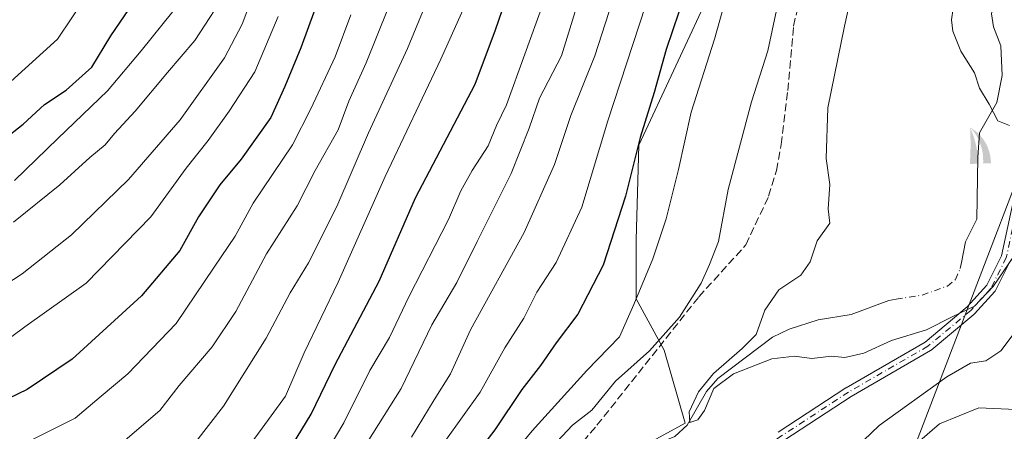
# Model space of a CAD drawing. Units: metres. Extents: x 599881 to 603303, y 4780060 to 4782425.
# Drawn here: x 602307 to 602512, y 4781107 to 4781193 of the extents above; entities that cross this region are included whole.
import ezdxf

# ---------------------------------------------------------------- set-up
doc = ezdxf.new("R2010")
doc.units = ezdxf.units.M
doc.header["$MEASUREMENT"] = 0
doc.linetypes.add('DGN Style 3', pattern=[2.307223458686699, 1.648016756204785, -0.6592067024819142])
doc.linetypes.add('DGN Style 4', pattern=[2.6384748266838614, 1.318413404963828, -0.6592067024819142, 0.001648016756204785, -0.6592067024819142])
for name, color, linetype, lineweight in [('Arbolado forestal CxS', 92, 'Continuous', 0), ('Camino Cxs', 7, 'Continuous', 0), ('Camino eje', 30, 'DGN Style 4', 13), ('Corriente artificial lineal', 4, 'DGN Style 3', 13), ('Corriente natural lineal', 142, 'Continuous', 13), ('Corriente natural lineal oculto', 9, 'DGN Style 4', 13), ('Curva de nivel maestra', 30, 'Continuous', 30), ('Curva de nivel normal', 30, 'Continuous', 0), ('Punto fluvial cascada', 7, 'Continuous', 0), ('Surgencia fuente', 7, 'Continuous', 0), ('Tendido', 6, 'Continuous', 0)]:
    doc.layers.add(name, color=color, linetype=linetype, lineweight=lineweight)

# ---------------------------------------------------------------- blocks, each defined once
blk = doc.blocks.new('5PFCAS')
at = {"layer": 'Surgencia fuente', "linetype": 'Continuous', "lineweight": 13, "extrusion": (0, 0, -1)}
for points in [[(0.178, -0.331), (0.002, -0.326), (0.004, -0.269), (0.007, -0.215), (0.016, -0.132), (0.025, -0.068), (0.04500000000000001, 0.039), (0.064, 0.119), (0.101, 0.245), (0.146, 0.365), (0.174, 0.43), (0.17, 0.363), (0.167, 0.264), (0.164, 0.133), (0.164, 0.038), (0.166, -0.075), (0.169, -0.174), (0.174, -0.268)], [(-0.26, -0.319), (-0.256, -0.233), (-0.243, -0.145), (-0.217, -0.04900000000000001), (-0.186, 0.033), (-0.146, 0.112), (-0.09800000000000002, 0.186), (-0.04, 0.258), (0.027, 0.325), (0.118, 0.395), (0.174, 0.43), (0.154, 0.4080000000000001), (0.124, 0.374), (0.08900000000000001, 0.328), (0.034, 0.244), (-0.009000000000000001, 0.16), (-0.03, 0.111), (-0.05300000000000001, 0.04500000000000001), (-0.076, -0.04), (-0.08800000000000001, -0.102), (-0.09700000000000002, -0.191), (-0.099, -0.276), (-0.09700000000000002, -0.319)]]:
    blk.add_hatch(color=142, dxfattribs=at).paths.add_polyline_path(points)

msp = doc.modelspace()

# ---------------------------------------------------------------- linework, layer by layer
at = {"layer": 'Arbolado forestal CxS', "color": 92, "linetype": 'Continuous', "lineweight": 0}
for points in [[(602563.0280999999, 4781351.572899999, 229.3582000000024), (602554.0817, 4781354.0891, 235.7752000000037), (602531.7244999995, 4781352.4921, 248.6293000000005), (602520.5466999998, 4781340.2487, 252.4688000000024), (602518.9502999998, 4781328.538100001, 246.773000000001), (602500.8526999997, 4781306.180500001, 254.7114000000001), (602480.6255000001, 4781292.340100001, 263.4434999999939), (602459.8652999997, 4781287.017100001, 270.9752000000008), (602459.8662999999, 4781271.047700001, 262.6587), (602467.8523000004, 4781257.739499999, 250.6828999999998), (602474.7732999995, 4781241.7697, 242.9152000000031), (602467.3214999996, 4781228.994100001, 244.9774999999936), (602459.8701, 4781211.960100001, 246.5930999999982), (602451.3542, 4781199.716700001, 247.8948999999994), (602435.9187000003, 4781166.713099999, 250.9600000000064), (602435.3876999998, 4781147.017100001, 248.3698000000004), (602435.3885000005, 4781134.7739, 245.950800000006), (602441.2450000001, 4781124.1273, 240.3162000000011), (602445.5913000006, 4781108.930500001, 235.0779000000039), (602426.1667, 4781098.3485, 236.2676999999967)], [(602563.0280999999, 4781351.572899999, 229.3582000000024), (602554.0817, 4781354.0891, 235.7752000000037), (602531.7244999995, 4781352.4921, 248.6293000000005), (602520.5466999998, 4781340.2487, 252.4688000000024), (602518.9502999998, 4781328.538100001, 246.773000000001), (602500.8526999997, 4781306.180500001, 254.7114000000001), (602480.6255000001, 4781292.340100001, 263.4434999999939), (602459.8652999997, 4781287.017100001, 270.9752000000008), (602459.8662999999, 4781271.047700001, 262.6587), (602467.8523000004, 4781257.739499999, 250.6828999999998), (602474.7732999995, 4781241.7697, 242.9152000000031), (602467.3214999996, 4781228.994100001, 244.9774999999936), (602459.8701, 4781211.960100001, 246.5930999999982), (602451.3542, 4781199.716700001, 247.8948999999994), (602435.9187000003, 4781166.713099999, 250.9600000000064), (602435.3876999998, 4781147.017100001, 248.3698000000004), (602435.3885000005, 4781134.7739, 245.950800000006), (602441.2450000001, 4781124.1273, 240.3162000000011), (602445.5913000006, 4781108.930500001, 235.0779000000039), (602426.1667, 4781098.3485, 236.2676999999967)], [(602451.3542, 4781199.716700001, 247.8948999999994), (602435.9187000003, 4781166.713099999, 250.9600000000064), (602435.3876999998, 4781147.017100001, 248.3698000000004), (602435.3885000005, 4781134.7739, 245.950800000006), (602441.2450000001, 4781124.1273, 240.3162000000011), (602445.5913000006, 4781108.930500001, 235.0779000000039), (602426.1667, 4781098.3485, 236.2676999999967), (602406.8369000005, 4781091.204500001, 242.6146000000008), (602382.9672999998, 4781076.997199999, 249.6478999999963), (602363.1234999998, 4781057.947100001, 249.6897999999928), (602346.5141000003, 4781033.627499999, 245.9570999999996), (602338.4024999999, 4781038.307700001, 249.6116000000038), (602322.3426999999, 4781053.8893, 261.6475999999966), (602317.6608999996, 4781057.0101, 264.9909000000043), (602302.9949000003, 4781058.882099999, 271.2445000000007)], [(602426.9820999998, 4780943.285700001, 275.8668000000035), (602399.3082999998, 4780954.2137, 270.6634999999951), (602389.5599999996, 4780967.614499999, 263.8840000000055), (602390.7779000001, 4780987.105900001, 259.1627000000008), (602394.4093000004, 4781003.364700001, 256.9061999999976), (602409.0083, 4781014.032299999, 255.9707000000053), (602440.4474999999, 4781015.738100001, 250.7259000000049), (602448.6250999998, 4781018.6349, 250.0604000000021), (602445.5960999997, 4781032.1807, 248.6172999999981), (602432.1939000003, 4781060.2009, 244.7464000000036), (602421.2287, 4781065.073899999, 241.8876000000019), (602419.0491000004, 4781076.130899999, 240.2255000000005), (602426.1667, 4781098.3485, 236.2676999999967), (602445.5913000006, 4781108.930500001, 235.0779000000039), (602441.2450000001, 4781124.1273, 240.3162000000011), (602435.3885000005, 4781134.7739, 245.950800000006), (602435.3876999998, 4781147.017100001, 248.3698000000004), (602435.9187000003, 4781166.713099999, 250.9600000000064), (602451.3542, 4781199.716700001, 247.8948999999994)]]:
    msp.add_polyline3d(points, dxfattribs=at)
at = {"layer": 'Camino Cxs', "color": 7, "linetype": 'Continuous', "lineweight": 0}
for points in [[(602464.9247000003, 4781107.088199999, 259.6690999999992), (602478.9671, 4781116.274800001, 256.9660000000004), (602479.0170999998, 4781116.305500001, 256.9765999999945), (602495.449, 4781125.785499999, 259.8441000000021), (602504.2139999997, 4781133.0897, 257.1965999999957), (602508.3009000003, 4781137.585200001, 257.7458999999944), (602511.3517000005, 4781143.686600001, 256.6186000000016), (602516.0469000004, 4781165.546200001, 249.2495000000054)], [(602464.9247000003, 4781107.088199999, 259.6690999999992), (602478.9671, 4781116.274800001, 256.9660000000004), (602479.0170999998, 4781116.305500001, 256.9765999999945), (602495.449, 4781125.785499999, 259.8441000000021), (602504.2139999997, 4781133.0897, 257.1965999999957), (602508.3009000003, 4781137.585200001, 257.7458999999944), (602511.3517000005, 4781143.686600001, 256.6186000000016), (602516.0469000004, 4781165.546200001, 249.2495000000054)], [(602513.2895000001, 4781142.8665, 257.2214999999997), (602510.1144000003, 4781136.5165, 257.9285999999993), (602510.0415000003, 4781136.3925, 257.9499999999971), (602509.9522000002, 4781136.279800001, 257.9661999999953), (602505.7187999999, 4781131.623199999, 258.0354999999981), (602505.6155000003, 4781131.524, 258.0950000000012), (602496.7241000002, 4781124.114499999, 260.0463000000018), (602496.5768999998, 4781124.011700001, 259.9851000000053), (602480.0919000005, 4781114.5012, 256.9829000000027), (602466.0744000003, 4781105.330800001, 255.2497000000003)], [(602513.2895000001, 4781142.8665, 257.2214999999997), (602510.1144000003, 4781136.5165, 257.9285999999993), (602510.0415000003, 4781136.3926, 257.9499999999971), (602509.9522000002, 4781136.279800001, 257.9661999999953), (602505.7187999999, 4781131.623199999, 258.0354999999981), (602505.6155000003, 4781131.524, 258.0950000000012), (602496.7241000002, 4781124.114499999, 260.0463000000018), (602496.5768999998, 4781124.011700001, 259.9851000000053), (602480.0919000005, 4781114.5012, 256.9829000000027), (602466.0744000003, 4781105.330800001, 255.2497000000003)]]:
    msp.add_polyline3d(points, dxfattribs=at)
at = {"layer": 'Camino eje', "color": 30, "linetype": 'DGN Style 4', "lineweight": 13}
msp.add_polyline3d([(602517.1009000001, 4781165.4531, 248.4204000000027), (602512.3503000002, 4781143.336100001, 256.9035000000004), (602509.1753000002, 4781136.986099999, 257.8099999999977), (602504.9419, 4781132.329500001, 257.4186000000045), (602496.0519000003, 4781124.9211, 259.9122000000062), (602479.5418999996, 4781115.3961, 256.9919999999984), (602465.4994999999, 4781106.2095, 257.507500000007), (602456.8935000002, 4781100.579500001, 252.111699999994), (602439.9600999998, 4781088.726100001, 261.5819999999949), (602423.2385, 4781076.0261, 259.9709000000003), (602418.3701, 4781069.252699999, 259.582699999999), (602418.7934999998, 4781064.807700001, 258.4277000000002), (602420.0635000002, 4781059.727700001, 260.905899999998), (602422.8151000004, 4781054.224300001, 263.1728000000003), (602428.7417000001, 4781048.720899999, 262.5666999999958), (602435.3035000004, 4781043.640900001, 264.983699999997), (602441.4419, 4781040.2543, 254.9593000000023), (602446.9451000001, 4781034.5393, 256.0409999999974), (602449.6969, 4781029.6709, 259.1116000000038), (602447.3685, 4781023.5327, 257.9499000000069), (602440.3574999999, 4781021.382300001, 267.6143000000012)], dxfattribs=at)
at = {"layer": 'Corriente artificial lineal', "color": 4, "linetype": 'DGN Style 3', "lineweight": 13}
msp.add_polyline3d([(602418.5373999998, 4781096.7772, 238.0323000000062), (602421.3901000004, 4781101.5601, 239.1404000000039), (602427.2401000002, 4781108.4801, 239.6508000000031), (602448.4200999998, 4781135.1801, 240.4014000000025), (602458.2100999998, 4781145.9901, 238.5577000000048), (602462.9301000005, 4781156.110099999, 237.3962999999931), (602464.5800999999, 4781161.440099999, 237.2949999999983), (602465.5401, 4781166.870100001, 237.4833999999973), (602466.9200999998, 4781178.030099999, 237.8821999999927), (602468.1101000002, 4781191.460100001, 238.6870999999956), (602470.4901000002, 4781201.870100001, 239.0008999999991), (602473.9301000005, 4781211.690099999, 239.2780000000057), (602483.0601000005, 4781233.5801, 237.9355999999971), (602496.0201000003, 4781258.0101, 240.0344999999943), (602506.3800999997, 4781280.020099999, 239.8696999999956), (602518.7901, 4781316.0001, 239.7972000000009)], dxfattribs=at)
at = {"layer": 'Corriente natural lineal', "color": 142, "linetype": 'Continuous', "lineweight": 13}
for points in [[(602503.0009000005, 4781142.2996, 232.5390000000043), (602503.8510999996, 4781146.5997, 232.318299999999), (602506.2287, 4781151.3037, 231.8193000000028), (602506.4307000004, 4781164.1668, 231.3984999999957), (602506.7482000003, 4781169.2468, 230.7161999999953), (602510.3994000005, 4781175.596899999, 229.3861000000034), (602511.5107000005, 4781181.153100001, 228.9214999999967), (602511.1876999997, 4781187.342300001, 228.6475999999966), (602509.6667, 4781191.2667, 228.6760000000068), (602509.2965000002, 4781193.992500001, 228.5685999999987), (602510.6858000001, 4781201.098999999, 228.0170000000071), (602511.2116, 4781214.2575, 227.559699999998), (602512.2008999997, 4781220.01, 227.2559000000037), (602511.2638999998, 4781225.1054, 227.0455999999977), (602511.0714999996, 4781231.056600001, 226.8398000000016), (602511.7035999997, 4781235.1306, 226.7284000000073), (602513, 4781239, 226.4691000000021), (602511.2679000003, 4781246.2246, 227.3077999999951), (602511.4554000003, 4781249.822699999, 227.6662999999971), (602512.1385000005, 4781251.456900001, 227.5369000000064)], [(602418.5373999998, 4781096.7772, 238.0323000000062), (602422.5214999998, 4781099.8726, 237.9431999999942), (602424.4987000005, 4781100.596999999, 237.5633999999991), (602429.7929999996, 4781101.512399999, 236.5834999999934), (602435.3717, 4781104.151000001, 236.0838999999978), (602441.5325999996, 4781105.3683, 235.5013999999938), (602443.4356000006, 4781106.166300001, 235.3365000000049), (602445.9688999997, 4781108.491000001, 235.0145000000048), (602450.0376000004, 4781115.4937, 235.1355999999942), (602452.3981, 4781118.2371, 235.1649999999936), (602463.7397999996, 4781126.807200001, 234.7302999999956), (602467.2098000003, 4781128.4869, 234.2612999999983), (602473.2430999996, 4781130.413000001, 233.9376000000047), (602480.1206999999, 4781131.520500001, 233.4308000000019), (602487.9129999997, 4781134.455200001, 233.1802000000025), (602489.4326, 4781134.6917, 233.1266999999934)]]:
    msp.add_polyline3d(points, dxfattribs=at)
at = {"layer": 'Corriente natural lineal oculto', "color": 9, "linetype": 'DGN Style 4', "lineweight": 13}
msp.add_polyline3d([(602489.4326, 4781134.6917, 233.1266999999934), (602494.8383999999, 4781135.5329, 233.0274000000063), (602500.0878999997, 4781137.428900001, 232.8770999999979), (602501.7477000002, 4781138.770600001, 232.866200000004), (602502.7608000003, 4781141.0854, 232.6508000000031), (602503.0009000005, 4781142.2996, 232.5390000000043)], dxfattribs=at)
at = {"layer": 'Curva de nivel maestra', "color": 30, "linetype": 'Continuous', "lineweight": 30, "flags": 128}
for points, elevation in [([(602300.3499999996, 4781068.460100001), (602308.6699999999, 4781070.940099999), (602317.0700000003, 4781072.390100001), (602320.7800000003, 4781072.440099999), (602325.79, 4781073.450099999), (602335.1200000001, 4781076.8201), (602341.7800000003, 4781079.690099999), (602351.4500000002, 4781087.600099999), (602359.2599999999, 4781096.790100001), (602367.79, 4781110.8201), (602372.7800000003, 4781121.120100001), (602381.9500000002, 4781138.460100001), (602389.5, 4781155.7601), (602401.8899999997, 4781179.390100001), (602406.1200000001, 4781190.6601), (602410.4199999999, 4781203.2401)], 275), ([(602371.2199999997, 4781202.1501), (602365.6799999997, 4781186.960100001), (602362.3399999999, 4781178.880100001), (602359.4199999999, 4781172.4801), (602353.2400000002, 4781163.790100001), (602348.8399999999, 4781158.4301), (602344.4199999999, 4781151.790100001), (602340.5099999999, 4781144.790100001), (602332.54, 4781135.360099999), (602318.1200000001, 4781122.220100001), (602308.79, 4781115.920100001), (602302.79, 4781113.090100001)], 300), ([(602303.6799999997, 4781167.7601), (602307.9600000001, 4781171.0801), (602312.3799999999, 4781175.1501), (602316.8700000001, 4781178.1601), (602322.25, 4781182.920100001), (602326.2000000002, 4781189.450099999), (602331.8200000003, 4781197.780099999)], 325), ([(602444.29, 4781194.340100001), (602441.5999999996, 4781186.590100001), (602439.1100000005, 4781177.6801), (602436.2100000001, 4781168.2601), (602433.1699999999, 4781156.120100001), (602428.5599999996, 4781141.790100001), (602423.29, 4781131.5701), (602418.7599999999, 4781125.590100001), (602415.5099999999, 4781120.9101), (602411.6399999997, 4781115.950099999), (602406.0199999996, 4781107.5101), (602399.1100000005, 4781098.5801)], 250)]:
    msp.add_lwpolyline(points, dxfattribs=dict(at, elevation=elevation))
at = {"layer": 'Curva de nivel normal', "color": 30, "linetype": 'Continuous', "lineweight": 0, "flags": 128}
for points, elevation in [([(602512.9900000002, 4781170.789999999), (602510.5800000001, 4781171.730000001), (602508.75, 4781175.199999999), (602506.7599999999, 4781178.539999999), (602505.7400000002, 4781181.710000001), (602502.8600000005, 4781186.24), (602501.2400000002, 4781190.369999999), (602500.9800000006, 4781192.779999999), (602501.3300000001, 4781195.109999999), (602501.0199999996, 4781199.449999999), (602501, 4781206.119999999), (602500.6799999997, 4781210.91), (602500.8300000001, 4781217.180000001), (602500.6100000005, 4781229.480000001), (602501.8300000001, 4781239.76), (602505.5499999998, 4781252.100000001), (602509.8899999997, 4781262.640000001), (602512.7599999999, 4781270.960000001)], 230), ([(602482.1299999999, 4781206.779999999), (602478.7100000001, 4781191.449999999), (602475.25, 4781174.49), (602474.8700000001, 4781163.939999999), (602475.6699999999, 4781158.5), (602475.3200000003, 4781153.460000001), (602475.6600000003, 4781150.5), (602473.0099999999, 4781146.810000001), (602471.5800000001, 4781142.480000001), (602469.6399999997, 4781139.66), (602465.0300000003, 4781136.619999999), (602462.1299999999, 4781132.4), (602460.3600000005, 4781127.359999999), (602457.4400000004, 4781124.480000001), (602451.4400000004, 4781119.230000001), (602448.3499999996, 4781115.460000001), (602446.3899999997, 4781111.26), (602446.5300000003, 4781109.100000001), (602448.2300000006, 4781109.609999999), (602449.5800000001, 4781111.59), (602451.5199999996, 4781116.119999999), (602455.6200000001, 4781119.16), (602463.5800000001, 4781122.300000001), (602468.3399999999, 4781122.84), (602471.9299999997, 4781122.380000001), (602475.9699999997, 4781122.82), (602478.7599999999, 4781122.550000001), (602482.6900000004, 4781123.449999999), (602488.4699999997, 4781126.09), (602495.7800000003, 4781128.359999999), (602501.0700000003, 4781131.050000001), (602505.7400000002, 4781133.220000001), (602509.5899999999, 4781137.34), (602513.9000000004, 4781143.66)], 235), ([(602388.6600000003, 4781105.99), (602393.3799999999, 4781113.810000001), (602396.7999999998, 4781119.17), (602400.9699999997, 4781128.32), (602412.1200000001, 4781148.57), (602418.4000000004, 4781162.699999999), (602421.8200000003, 4781172.880000001), (602426.8099999996, 4781185.25), (602433.3300000001, 4781205.480000001)], 260), ([(602306.2999999998, 4781086.869999999), (602324.5999999996, 4781091.359999999), (602329.25, 4781093.33), (602335.2199999997, 4781097.24), (602339.3099999996, 4781100.99), (602343.8200000003, 4781105.08), (602349.5700000003, 4781112.460000001), (602358.4900000002, 4781126.600000001), (602363.4199999999, 4781136.01), (602367.2599999999, 4781142.24), (602373.1299999999, 4781153.939999999), (602379.7599999999, 4781169.24), (602387.8300000001, 4781186.779999999), (602394.54, 4781203.109999999)], 285), ([(602439.9600000001, 4781203.75), (602429.4699999997, 4781171.779999999), (602424.1200000001, 4781153.810000001), (602418.7599999999, 4781142.289999999), (602414.75, 4781136.119999999), (602412.0199999996, 4781130.77), (602408.0800000001, 4781124.609999999), (602402.9500000002, 4781115.390000001), (602395.5899999999, 4781105.15)], 255), ([(602290.5, 4781128.74), (602307.7400000002, 4781139.970000001), (602318.0199999996, 4781148.100000001), (602329.8399999999, 4781159.59), (602340.5899999999, 4781172), (602349.8200000003, 4781184.880000001), (602353.4500000002, 4781191.82), (602357.0199999996, 4781201.289999999)], 310), ([(602297.7599999999, 4781076.789999999), (602307.6799999997, 4781078.77), (602315.7699999996, 4781080.699999999), (602321.6100000005, 4781081.220000001), (602330.9500000002, 4781083.350000001), (602340.5700000003, 4781088.59), (602349.1200000001, 4781095.91), (602352.7800000003, 4781101.58), (602356.2999999998, 4781106.09), (602359.5300000003, 4781110.42), (602362.5, 4781114.51), (602366.3700000001, 4781123.550000001), (602373.4299999997, 4781138.220000001), (602383.1699999999, 4781160.16), (602394.7599999999, 4781184.539999999), (602401.2000000002, 4781198.99)], 280), ([(602305.9600000001, 4781150.680000001), (602315.5599999996, 4781158.460000001), (602321.7699999996, 4781164.119999999), (602325, 4781166.789999999), (602326.9100000003, 4781169.119999999), (602331.25, 4781173.789999999), (602337.9500000002, 4781181.779999999), (602343.6600000003, 4781188.449999999), (602350.7599999999, 4781199.449999999)], 315), ([(602404.9800000006, 4781096.66), (602413.7699999996, 4781107.34), (602425.1399999997, 4781119.84), (602431.9100000003, 4781126.9), (602434.9299999997, 4781133.600000001), (602438.8700000001, 4781143.050000001), (602441.6200000001, 4781151.42), (602444.2199999997, 4781161.640000001), (602446.8399999999, 4781173.59), (602451.6900000004, 4781188.74), (602454.4000000004, 4781198.4)], 245), ([(602321.0199999996, 4781197.689999999), (602315.0999999996, 4781188.720000001), (602305.3700000001, 4781179.960000001)], 330), ([(602306.4600000001, 4781061.49), (602309.1299999999, 4781063.4), (602314.4600000001, 4781065.439999999), (602320.1299999999, 4781066.710000001), (602324.79, 4781067.430000001), (602330.1200000001, 4781069.07), (602335.54, 4781070.100000001), (602344.7999999998, 4781073.390000001), (602351.4500000002, 4781077.800000001), (602355.0199999996, 4781081.140000001), (602366.5099999999, 4781095.32), (602374.6299999999, 4781109.029999999), (602380.0099999999, 4781119.890000001), (602384.0700000003, 4781126.730000001), (602388.0899999999, 4781135.180000001), (602396.3499999996, 4781151.279999999), (602398.9500000002, 4781157.180000001), (602401.2599999999, 4781161.460000001), (602404.6100000005, 4781166.539999999), (602406.3200000003, 4781170.789999999), (602408.4299999997, 4781175.060000001), (602416.0700000003, 4781196.119999999)], 270), ([(602423.6200000001, 4781197.449999999), (602419.8899999997, 4781185.279999999), (602415.2599999999, 4781176.470000001), (602413.1299999999, 4781170.210000001), (602409.4000000004, 4781160.779999999), (602402.2999999998, 4781146.699999999), (602398.1299999999, 4781138.16), (602392.9100000003, 4781129.33), (602386.5, 4781116.140000001), (602378.2699999996, 4781103.01)], 265), ([(602302.4900000002, 4781094.84), (602309.6100000005, 4781096.08), (602319.7100000001, 4781098.609999999), (602324.1799999997, 4781100.960000001), (602328.6500000004, 4781105.01), (602336.3399999999, 4781111.57), (602340.3600000005, 4781116.789999999), (602347.2300000006, 4781124.789999999), (602352.1399999997, 4781132.119999999), (602358.5300000003, 4781144.119999999), (602364.9299999997, 4781154.119999999), (602368.6799999997, 4781161.460000001), (602373.4600000001, 4781169.890000001), (602375.6200000001, 4781175.850000001), (602379.2300000006, 4781183.810000001), (602383.6799999997, 4781194.84)], 290), ([(602339.04, 4781194.51), (602332.4500000002, 4781186.279999999), (602325.4500000002, 4781177.980000001), (602315.1200000001, 4781168.100000001), (602306.1299999999, 4781159.390000001)], 319.9999999999999), ([(602416.7400000002, 4781102.789999999), (602422.1699999999, 4781108.539999999), (602426.2000000002, 4781111.630000001), (602431.0599999996, 4781117.65), (602438.1299999999, 4781123.970000001), (602444.3799999999, 4781130.960000001), (602448.8700000001, 4781137.99), (602450.6299999999, 4781141.91), (602452.4900000002, 4781146.65), (602454.54, 4781157.460000001), (602459.4000000004, 4781175.699999999), (602462.7800000003, 4781186.279999999), (602464.5599999996, 4781194.779999999)], 240), ([(602299.6100000005, 4781101.630000001), (602307.9199999999, 4781104.539999999), (602318.7199999997, 4781109.99), (602324.1799999997, 4781114.550000001), (602329.7199999997, 4781119.17), (602339.7400000002, 4781129.609999999), (602347.6299999999, 4781141.369999999), (602352.0300000003, 4781147.800000001), (602355.79, 4781154.619999999), (602363.9500000002, 4781166.789999999), (602367.7800000003, 4781174.279999999), (602372.79, 4781185.039999999), (602376.0700000003, 4781193.800000001)], 295), ([(602360.9500000002, 4781193.449999999), (602356.0999999996, 4781181.91), (602350.75, 4781173.76), (602346.4000000004, 4781167.680000001), (602341.8200000003, 4781161.9), (602334.4900000002, 4781151.789999999), (602321.04, 4781138), (602308.2800000003, 4781128.949999999), (602303.0599999996, 4781125.16)], 305), ([(602515.9199999999, 4781130.189999999), (602511.2000000002, 4781123.980000001), (602508.0999999996, 4781121.9), (602504.8700000001, 4781121.41), (602499.9800000006, 4781118.57), (602485.9400000004, 4781108.460000001), (602474.7100000001, 4781097.74)], 240), ([(602514.3499999996, 4781111.75), (602506.5999999996, 4781112.130000001), (602498.4400000004, 4781108.779999999), (602490.2800000003, 4781101.710000001)], 245)]:
    msp.add_lwpolyline(points, dxfattribs=dict(at, elevation=elevation))
at = {"layer": 'Tendido', "color": 6, "linetype": 'Continuous', "lineweight": 0, "extrusion": (0.3056605399647132, -0.05860082951464113, 0.9503355076438406), "elevation": -95777.30995854203, "flags": 128}
msp.add_lwpolyline([(4809351.470423068, 293165.3890445003), (4809164.949404699, 293246.2383183748), (4808994.421944878, 293278.2596111124)], dxfattribs=at)

# ---------------------------------------------------------------- block references
at = {"layer": 'Punto fluvial cascada', "color": 7, "linetype": 'Continuous', "lineweight": 0, "xscale": 10, "yscale": 10, "zscale": 10}
msp.add_blockref('5PFCAS', (602506.5517999995, 4781166.104, 231.1503999999986), dxfattribs=at)

doc.saveas('drawing.dxf')
